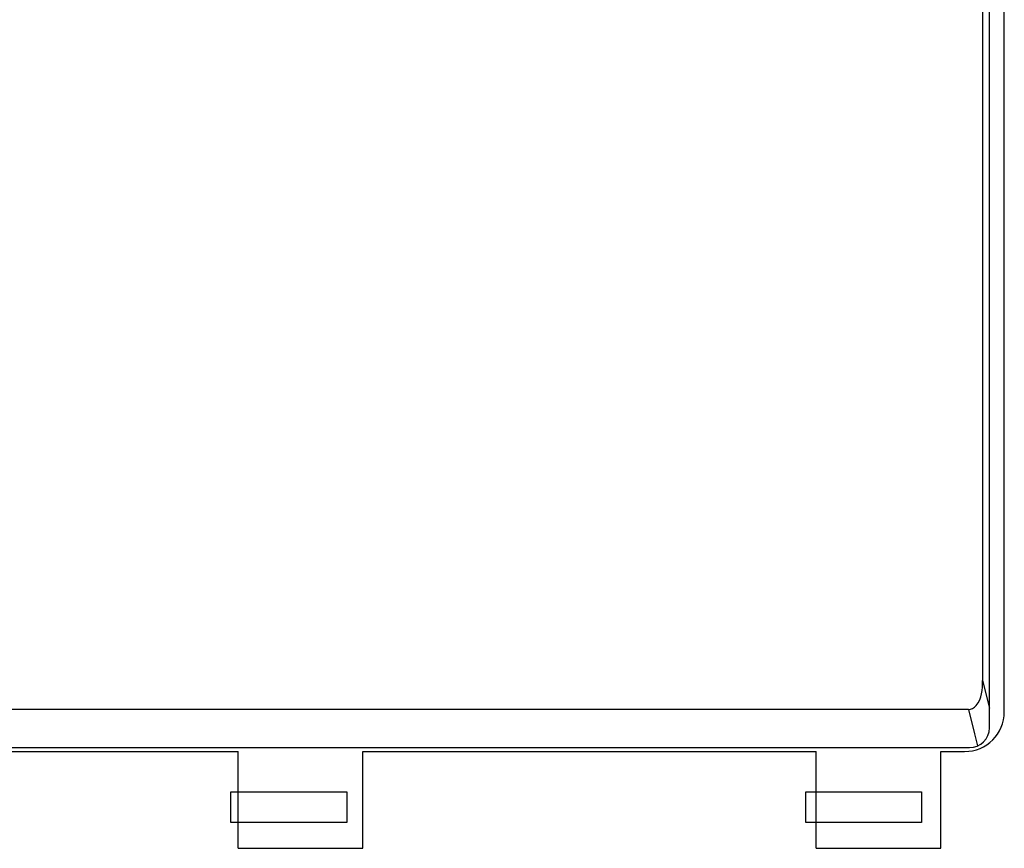
# Paper-space layout '177R0029_5_3' of a CAD drawing. Units: millimetres. Extents: x 0 to 864, y 0 to 559.
# Drawn here: x 237 to 240, y 429 to 431 of the extents above; entities that cross this region are included whole.
import ezdxf

# ---------------------------------------------------------------- set-up
doc = ezdxf.new("R2010")
doc.units = ezdxf.units.MM
doc.header["$LTSCALE"] = 47.498
doc.layers.get('0').update_dxf_attribs({"linetype": 'CONTINUOUS'})

psp = doc.layouts.new('177R0029_5_3')

# ---------------------------------------------------------------- linework, layer by layer
at = {"color": 7, "linetype": 'CONTINUOUS'}
for p, q in [((239.8536, 429.2291), (239.8536, 432.8711)), ((239.8911, 429.2692), (239.8911, 432.831)), ((239.8361, 432.7515), (239.8361, 429.3486)), ((239.8361, 429.3486), (239.8536, 429.2787)), ((239.8007, 429.2751), (234.9216, 429.2751)), ((239.8007, 429.2751), (239.816, 429.2138)), ((239.816, 429.2138), (239.8236, 429.1832)), ((234.9186, 429.1791), (239.8036, 429.1791)), ((236.8111, 429.1692), (237.9581, 429.1692)), ((237.9581, 428.9251), (237.9581, 429.1692)), ((238.2731, 428.9251), (238.2731, 429.1692)), ((238.2731, 429.1692), (239.4161, 429.1692)), ((239.4161, 428.9251), (239.4161, 429.1692)), ((239.7311, 428.9251), (239.7311, 429.1692)), ((239.7311, 429.1692), (239.7911, 429.1692)), ((237.9581, 428.9251), (238.2731, 428.9251)), ((239.4161, 428.9251), (239.7311, 428.9251))]:
    psp.add_line(p, q, dxfattribs=at)
at = {"color": 40, "linetype": 'CONTINUOUS'}
for p, q in [((237.9401, 428.9901), (237.9401, 429.0671)), ((237.9401, 429.0671), (238.2321, 429.0671)), ((238.2321, 429.0671), (238.2321, 428.9901)), ((239.3901, 428.9901), (239.3901, 429.0671)), ((239.3901, 429.0671), (239.6821, 429.0671)), ((239.6821, 429.0671), (239.6821, 428.9901)), ((238.2321, 428.9901), (237.9401, 428.9901)), ((239.6821, 428.9901), (239.3901, 428.9901))]:
    psp.add_line(p, q, dxfattribs=at)
at = {"color": 7, "linetype": 'CONTINUOUS'}
for centre, radius in [((239.7911, 429.2692), 0.1), ((239.8036, 429.2291), 0.05)]:
    psp.add_arc(centre, radius, 270, 360, dxfattribs=at)
psp.add_open_spline([(239.8007, 429.2751), (239.808, 429.2751), (239.8354, 429.2937), (239.8361, 429.3269), (239.8361, 429.3486)], degree=3, knots=[0, 0, 0, 0, 0.252905, 1, 1, 1, 1], dxfattribs=at)

doc.saveas('drawing.dxf')
